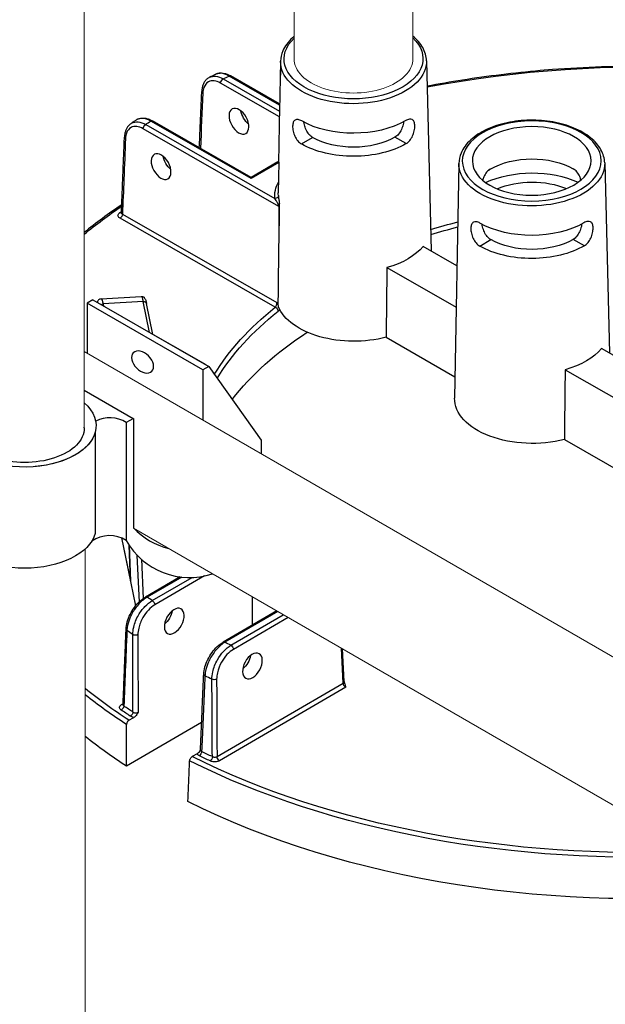
# Model space of a CAD drawing. Units: millimetres. Extents: x 906 to 1352, y 0 to 557.
# Drawn here: x 1033 to 1042, y 123 to 139 of the extents above; entities that cross this region are included whole.
import ezdxf

# ---------------------------------------------------------------- set-up
doc = ezdxf.new("R2010")
doc.units = ezdxf.units.MM
doc.layers.add('2', color=2, linetype='Continuous', lineweight=9)

msp = doc.modelspace()

# ---------------------------------------------------------------- linework, layer by layer
for p, q in [((1036.78954, 138.15742), (1036.77248, 137.35921)), ((1036.79036, 138.15684), (1036.78634, 137.93418)), ((1039.11872, 138.16458), (1039.19366, 135.13078)), ((1036.77058, 137.27057), (1035.83248, 137.80803)), ((1035.8717, 137.87529), (1036.77248, 137.35921)), ((1036.77462, 137.4592), (1035.96696, 137.92193)), ((1036.77501, 137.4778), (1035.99484, 137.92478)), ((1036.77402, 137.43147), (1036.75491, 136.53745)), ((1036.31967, 136.28423), (1034.71609, 137.20297)), ((1036.31961, 136.3031), (1034.74397, 137.20583)), ((1036.75965, 135.84122), (1034.59683, 137.08036)), ((1034.63604, 137.14762), (1036.69891, 135.96574)), ((1037.12312, 136.83725), (1037.30131, 136.94092)), ((1037.12312, 136.83725), (1037.30131, 136.94091)), ((1037.30131, 136.94091), (1037.30131, 136.94092)), ((1038.79473, 136.8428), (1038.61586, 136.94528)), ((1037.12312, 136.83725), (1037.12312, 136.83725)), ((1036.74567, 136.55098), (1036.31961, 136.3031)), ((1036.76119, 136.5411), (1036.31967, 136.28423)), ((1036.76134, 136.5494), (1036.7525, 136.06003)), ((1039.63615, 136.52641), (1039.56853, 132.78155)), ((1041.9645, 136.53414), (1042.03945, 133.50034)), ((1036.31961, 136.3031), (1036.31967, 136.28423)), ((1036.70522, 134.23126), (1034.22632, 135.6515)), ((1034.26553, 135.71876), (1036.73077, 134.30635)), ((1039.96891, 135.20681), (1040.1471, 135.31048)), ((1039.96891, 135.20681), (1040.1471, 135.31048)), ((1040.1471, 135.31048), (1040.1471, 135.31048)), ((1041.64052, 135.21236), (1041.46164, 135.31484)), ((1039.60668, 134.89415), (1039.06808, 135.20273)), ((1039.96891, 135.20681), (1039.96891, 135.20681)), ((1038.48759, 134.86501), (1039.5947, 134.23071)), ((1033.79377, 134.35046), (1035.64203, 133.28337)), ((1033.92308, 134.36483), (1034.56616, 134.4055)), ((1035.55109, 133.23087), (1033.70283, 134.29796)), ((1034.59462, 134.32459), (1033.9553, 134.28415)), ((1033.9553, 134.28415), (1033.96173, 134.25349)), ((1034.69867, 133.82802), (1034.59462, 134.32459)), ((1034.75283, 133.79675), (1034.64937, 134.29048)), ((1034.49525, 133.94625), (1035.59501, 133.31616)), ((1038.47492, 133.75253), (1039.57468, 133.12244)), ((1043.02162, 132.93763), (1041.91386, 133.57229)), ((1041.33338, 133.23457), (1043.00964, 132.27419)), ((1033.65425, 132.90792), (1034.43849, 132.45513)), ((1033.83053, 132.23569), (1033.83053, 130.62121)), ((1041.32071, 132.12209), (1042.98963, 131.16592)), ((1034.24827, 130.55039), (1034.47529, 129.46693)), ((1034.25005, 130.54966), (1034.39403, 129.86253)), ((1034.3936, 129.86458), (1034.37248, 130.4341)), ((1034.37285, 130.43353), (1034.39403, 129.86253)), ((1034.53515, 129.53222), (1034.50235, 130.27211)), ((1034.56684, 130.21009), (1034.59468, 129.58184)), ((1035.1852, 129.92803), (1034.63309, 129.60683)), ((1035.21223, 129.92486), (1034.661, 129.60416)), ((1034.74151, 129.54926), (1035.37765, 129.91936)), ((1035.57514, 129.94418), (1034.78117, 129.48226)), ((1036.34333, 129.16056), (1036.34184, 129.60942)), ((1036.72983, 129.38542), (1035.87366, 128.8873)), ((1036.74614, 129.376), (1035.90156, 128.88463)), ((1035.99726, 128.83857), (1036.83391, 129.32532)), ((1036.91161, 129.28046), (1036.03692, 128.77157)), ((1037.78827, 128.23311), (1037.76116, 128.78998)), ((1037.80449, 128.25727), (1037.77906, 128.77964)), ((1035.77547, 127.06209), (1037.78827, 128.23311)), ((1037.82994, 128.16728), (1035.81513, 126.99509)), ((1034.25199, 127.89066), (1034.27567, 127.90444)), ((1035.5293, 127.60263), (1034.33142, 126.90572)), ((1034.36854, 127.63921), (1034.44791, 127.68539)), ((1035.45809, 127.10663), (1035.37871, 127.06045))]:
    msp.add_line(p, q)
for points in [[(1033.79377, 134.35046), (1033.70283, 134.29796)], [(1033.70283, 134.29796), (1033.70283, 133.49854)], [(1035.64203, 133.28337), (1035.55109, 133.23087)], [(1035.64203, 133.28337), (1036.47821, 132.11097)], [(1035.55109, 133.23087), (1035.55109, 132.43144)], [(1034.43933, 132.45562), (1034.32617, 132.39028)], [(1034.32617, 132.39028), (1034.32617, 130.51014)], [(1034.43933, 132.45562), (1034.43933, 130.7088)], [(1036.47821, 132.11097), (1036.48106, 131.89453)]]:
    msp.add_lwpolyline(points)
for centre, radius, start, end in [((1034.06359, 131.98247), 0.48503, 57.224019, 117.675096), ((1034.05955, 130.08962), 0.49792, 57.624135, 124.937782), ((1035.29718, 131.53793), 1.19305, 224.024336, 255.829293), ((1035.33315, 131.07128), 1.15278, 209.128482, 288.645302)]:
    msp.add_arc(centre, radius, start, end)
at = {"extrusion": (0, 0, -1)}
for centre, major_axis, ratio, start_param, end_param in [((1037.95442, 138.19717), (-1.10848, -0.00368), 0.57735027, 2.59925125, 6.82954424), ((1042.52027, 131.79855), (-10.85819, -0.03607), 0.57735027, 1.25508149, 2.08296794), ((1037.95457, 138.15241), (1.16427, 0.00387), 0.57735027, 6.2708424, 9.43712087), ((1035.87185, 137.82974), (-0.02773, -0.04841), 0.57735027, 0.8115781, 2.35619449), ((1042.51494, 133.40198), (-10.22538, -0.03397), 0.57735027, 0.86555026, 0.87774161), ((1035.96711, 137.87638), (0.02773, 0.04841), 0.57735027, 5.49778714, 6.28318531), ((1035.58787, 137.6744), (-0.05574, 0.00245), 0.57812052, 5.47090284, 6.28318531), ((1036.31114, 137.30857), (-0.11648, 0.19039), 0.56204401, 4.1664226, 5.33555964), ((1042.51494, 133.40198), (-10.22538, -0.03397), 0.57735027, 0.69305472, 0.70524607), ((1034.71624, 137.15742), (0.02773, 0.04841), 0.57735027, 5.49778714, 6.28318531), ((1037.95611, 137.68699), (-1.17422, -0.0039), 0.57735027, 3.92699082, 5.49687271), ((1034.6362, 137.10207), (-0.02773, -0.04841), 0.57735027, 0.8115781, 2.35619449), ((1034.35311, 136.94621), (-0.05575, 0.00223), 0.5756869, 5.47311854, 6.28318531), ((1037.95732, 137.32257), (-0.92952, -0.00309), 0.57735027, 3.92699082, 5.49778714), ((1037.95732, 137.32257), (1.18201, 0.00393), 0.57735027, 0.78539816, 2.35619449), ((1035.06788, 136.58526), (-0.11648, 0.19039), 0.56204401, 4.1664226, 5.33555964), ((1040.8019, 136.05655), (-0.93731, -0.00311), 0.57735027, 0.78539816, 2.35504894), ((1040.80035, 136.52198), (1.16427, 0.00387), 0.57735027, 6.2708424, 9.43712087), ((1040.80311, 135.69214), (-1.18201, -0.00393), 0.57735027, 0.89444518, 2.24714748), ((1040.80311, 135.69214), (0.92952, 0.00309), 0.57735027, 4.07287219, 5.35190578), ((1037.96168, 136.01068), (-1.26488, -0.0042), 0.57735027, 6.22736891, 6.59102894), ((1036.69876, 136.01129), (0.05551, 0.00556), 0.81522503, 0.09618553, 1.64952857), ((1037.96153, 136.05543), (-1.20909, -0.00402), 0.57735027, 6.22736891, 6.29552822), ((1042.52027, 131.79855), (-10.85819, -0.03607), 0.57735027, 6.90053237, 6.99048608), ((1042.52027, 131.79855), (10.76594, 0.03576), 0.57735027, 3.83379729, 3.83827693), ((1034.21888, 135.78367), (0.03203, -0.04568), 0.62857239, 0.09838113, 0.83654555), ((1034.22617, 135.69705), (0.02773, 0.04841), 0.57735027, 0.8115781, 2.35619449), ((1037.46448, 146.44048), (0.58612, 31.0033), 0.01689192, 4.30862484, 4.35249979), ((1042.52027, 131.79855), (7.19424, 0.0239), 0.57735027, 4.23228933, 4.29925833), ((1042.52041, 131.75419), (-7.13847, -0.02371), 0.57735027, 1.08689531, 1.1539764), ((1040.8019, 136.05655), (-1.17422, -0.0039), 0.57735027, 3.92699082, 5.49687271), ((1040.80311, 135.69214), (-0.92952, -0.00309), 0.57735027, 3.92699082, 5.49778714), ((1037.96338, 135.5005), (-1.22096, -0.00406), 0.57735027, 3.58344332, 4.27053831), ((1040.80311, 135.69214), (1.18201, 0.00393), 0.57735027, 0.78539816, 2.35619449), ((1037.23682, 112.44187), (1.0177, 53.83208), 0.01689192, 1.14084239, 1.16345881), ((1033.94634, 133.91909), (0.0232, -0.44574), 0.10816603, 3.14038652, 3.75839283), ((1034.606, 133.96081), (-0.03992, 0.44468), 0.08166262, 0.00215396, 0.62016027), ((1033.89097, 133.9163), (-0.01968, 0.39006), 0.11157666, 6.26213434, 6.44828538), ((1033.95545, 134.2386), (-0.0546, -0.01144), 0.8107783, 1.1598577, 1.73634689), ((1034.59477, 134.27903), (0.0546, 0.01144), 0.8107783, 4.87793954, 6.28318531), ((1042.52027, 131.79855), (-7.19424, -0.0239), 0.57735027, 0.33920956, 0.63147044), ((1036.70537, 134.18571), (-0.03471, 0.04367), 0.65904365, 0.87516015, 2.41977654), ((1037.96701, 134.40725), (-1.24433, -0.00413), 0.57735027, 4.29384429, 6.05130271), ((1042.52041, 131.75419), (-7.13847, -0.02371), 0.57735027, 0.33655564, 0.63147044), ((1042.52257, 131.10616), (-7.11768, -0.02364), 0.57735027, 0.41950185, 0.73128422), ((1040.80916, 133.87006), (-1.22096, -0.00406), 0.57735027, 3.58344332, 4.27053831), ((1040.08261, 110.81143), (1.0177, 53.83208), 0.01689192, 1.14084239, 1.16345881), ((1040.81279, 132.77681), (-1.24433, -0.00413), 0.57735027, 4.29384429, 6.29552822), ((1032.7043, 132.34049), (1.14077, 0), 0.57735027, 5.6975005, 6.4429812), ((1032.7043, 132.34049), (1.14077, 0), 0.57735027, 5.6975005, 6.4429812), ((1032.7043, 132.34049), (1.14077, 0), 0.57735027, 0.15979589, 3.12853752), ((1032.70414, 132.30395), (0.95063, -0.00416), 0.57735027, 6.2708424, 9.43712087), ((1032.7043, 132.34049), (1.14077, 0), 0.57735027, 0.15979589, 1.42319966), ((1032.7043, 130.72601), (1.14077, 0), 0.57735027, 0.15979589, 2.98390743), ((1034.66115, 129.5586), (-0.02806, 0.04822), 0.57735027, 0, 0.78539816), ((1042.51494, 133.40198), (10.22538, 0.03397), 0.57735027, 2.43634659, 2.44855423), ((1034.74166, 129.50371), (0.02806, -0.04822), 0.57735027, 3.92699082, 5.47160721), ((1034.90571, 129.32876), (-0.11521, -0.19116), 0.56204401, 4.09017162, 5.25740207), ((1034.3791, 129.09154), (-0.05574, 0.00224), 0.57828798, 5.56290189, 6.28318531), ((1042.51612, 133.0471), (-10.67155, -0.03545), 0.57735027, 5.57404482, 5.58768308), ((1034.47284, 129.02804), (0.05579, 0.00009), 0.54550941, 0.78478445, 2.43109888), ((1035.90171, 128.83908), (-0.02806, 0.04822), 0.57735027, 0, 0.78539816), ((1042.51494, 133.40198), (10.22538, 0.03397), 0.57735027, 2.26383475, 2.27604239), ((1035.99741, 128.79302), (0.02806, -0.04822), 0.57735027, 3.92699082, 5.47160721), ((1036.15386, 128.61365), (-0.11521, -0.19116), 0.56204401, 4.09017162, 5.25740207), ((1035.61877, 128.3715), (-0.05574, 0.00244), 0.57572389, 5.39475803, 6.28318531), ((1042.51612, 133.0471), (-10.67155, -0.03545), 0.57735027, 5.40789121, 5.42152947), ((1035.72947, 128.31787), (0.05579, 0.00029), 0.54807009, 0.7867833, 2.26705743), ((1037.74876, 128.25456), (0.05572, 0.00271), 0.57695479, 0, 0.81121756), ((1037.82772, 128.21164), (-0.03013, 0.047), 0.54640079, 3.95055297, 5.49516936), ((1042.52027, 131.79855), (-10.85819, -0.03607), 0.57735027, 5.56349333, 5.6667852), ((1042.52041, 131.75419), (-10.91396, -0.03625), 0.57735027, 5.56302646, 5.65966144), ((1034.24513, 127.84955), (0.03173, 0.04589), 0.62858054, 0.76042133, 2.30503772), ((1042.52027, 131.79855), (-10.76594, -0.03576), 0.57735027, 5.5701331, 5.59099631), ((1034.25184, 127.93621), (0.02806, -0.04822), 0.57735027, 0.18015413, 0.78539816), ((1042.52012, 131.84291), (10.71017, 0.03558), 0.57735027, 2.42854045, 2.44940366), ((1034.3906, 127.75107), (-0.03082, -0.0465), 0.61757255, 3.914284, 5.45890039), ((1042.52257, 131.10616), (-10.93475, -0.03632), 0.57735027, 5.56099773, 5.65737366), ((1035.49324, 127.11934), (0.02476, 0.05), 0.53410749, 0.84522639, 2.38984277), ((1042.52012, 131.84291), (10.71017, 0.03558), 0.57735027, 2.26298532, 2.28384853), ((1042.52041, 131.75419), (-10.91396, -0.03625), 0.57735027, 4.62499895, 5.43254783), ((1042.52027, 131.79855), (10.85819, 0.03607), 0.57735027, 1.49421561, 2.29048831), ((1042.52027, 131.79855), (-10.76594, -0.03576), 0.57735027, 5.40457798, 5.42544118), ((1035.66493, 127.03611), (-0.02392, -0.0504), 0.52110764, 3.99562716, 5.54024355), ((1035.81498, 127.04065), (-0.02806, 0.04822), 0.57735027, 3.92699082, 5.47160721), ((1042.52257, 131.10616), (-10.93475, -0.03632), 0.57735027, 4.53275019, 5.43457656)]:
    msp.add_ellipse(centre, major_axis=major_axis, ratio=ratio, start_param=start_param, end_param=end_param, dxfattribs=at)
for centre, major_axis, ratio in [((1036.12533, 137.20047), (0.10772, -0.19549), 0.59226017), ((1040.8002, 136.56674), (-1.10848, -0.00368), 0.57735027), ((1040.8002, 136.56674), (-0.94822, -0.00315), 0.57735027), ((1034.88207, 136.47716), (0.10772, -0.19549), 0.59226017), ((1034.58603, 133.35816), (0.14778, -0.14788), 0.6500915), ((1035.09235, 129.22183), (0.10642, 0.1962), 0.59226017), ((1036.3405, 128.50672), (0.10642, 0.1962), 0.59226017)]:
    msp.add_ellipse(centre, major_axis=major_axis, ratio=ratio, dxfattribs=at)
for points, knots in [([(1037.0062, 138.55569), (1036.99704, 138.548), (1036.98814, 138.54019), (1036.91052, 138.46903), (1036.85791, 138.39793), (1036.80354, 138.26852), (1036.79137, 138.21277), (1036.79036, 138.15684)], [4.892096534, 4.892096534, 4.892096534, 4.892096534, 4.932831469, 4.932831469, 5.257659381, 5.257659381, 5.485444236, 5.485444236, 5.485444236, 5.485444236]), ([(1039.11872, 138.16458), (1039.11694, 138.23644), (1039.09666, 138.30778), (1039.02307, 138.44163), (1038.96952, 138.50415), (1038.90275, 138.55989)], [2.368537398, 2.368537398, 2.368537398, 2.368537398, 2.66125929, 2.66125929, 2.95816953, 2.95816953, 2.95816953, 2.95816953]), ([(1035.75691, 137.9511), (1035.77118, 137.95803), (1035.78637, 137.96306), (1035.81761, 137.96928), (1035.83365, 137.97049), (1035.86596, 137.96949), (1035.88224, 137.96729), (1035.91471, 137.95989), (1035.93091, 137.9547), (1035.96309, 137.94167), (1035.97907, 137.93382), (1035.99484, 137.92478)], [0.889739771, 0.889739771, 0.889739771, 0.889739771, 1.055586895, 1.055586895, 1.221434019, 1.221434019, 1.387281143, 1.387281143, 1.553128267, 1.553128267, 1.718975391, 1.718975391, 1.718975391, 1.718975391]), ([(1035.96696, 137.92193), (1035.94478, 137.93493), (1035.92266, 137.94522), (1035.85814, 137.96719), (1035.81742, 137.96998), (1035.77359, 137.95823), (1035.76504, 137.95504), (1035.75692, 137.95108)], [-1.718975391, -1.718975391, -1.718975391, -1.718975391, -1.482187691, -1.482187691, -1.010487602, -1.010487602, -0.889739771, -0.889739771, -0.889739771, -0.889739771]), ([(1047.8379, 137.28922), (1047.5845, 137.37049), (1047.32547, 137.44589), (1046.11083, 137.76487), (1045.09732, 137.93471), (1043.02742, 138.10107), (1041.97125, 138.09756), (1040.51817, 137.97105), (1040.10303, 137.92048), (1039.69426, 137.85618), (1039.50439, 137.82631), (1039.3159, 137.79347), (1039.12877, 137.75769)], [3.415103048, 3.415103048, 3.415103048, 3.415103048, 3.495015251, 3.495015251, 3.782998962, 3.782998962, 4.070982672, 4.070982672, 4.18755689, 4.18755689, 4.18755689, 4.241702939, 4.241702939, 4.241702939, 4.241702939]), ([(1035.65612, 137.90154), (1035.64067, 137.89385), (1035.62627, 137.88407), (1035.60042, 137.86105), (1035.58896, 137.84783), (1035.56929, 137.81884), (1035.56105, 137.80308), (1035.5477, 137.76969), (1035.54257, 137.75206), (1035.53522, 137.71541), (1035.53299, 137.69638), (1035.53214, 137.67684)], [0.835474151, 0.835474151, 0.835474151, 0.835474151, 1.012482433, 1.012482433, 1.189490714, 1.189490714, 1.366498996, 1.366498996, 1.543507277, 1.543507277, 1.720515559, 1.720515559, 1.720515559, 1.720515559]), ([(1035.83248, 137.80803), (1035.79724, 137.82823), (1035.76186, 137.84051), (1035.69532, 137.84758), (1035.66426, 137.8421), (1035.60537, 137.81052), (1035.5801, 137.77978), (1035.55546, 137.7137), (1035.5499, 137.68446), (1035.54851, 137.65269)], [0, 0, 0, 0, 0.42466287, 0.42466287, 0.85554645, 0.85554645, 1.38783513, 1.38783513, 1.72051556, 1.72051556, 1.72051556, 1.72051556]), ([(1035.75691, 137.9511), (1035.75016, 137.94782), (1035.74341, 137.94454), (1035.72993, 137.93796), (1035.7232, 137.93467), (1035.70975, 137.92807), (1035.70303, 137.92476), (1035.68961, 137.91815), (1035.6829, 137.91483), (1035.6695, 137.90819), (1035.66281, 137.90487), (1035.65612, 137.90154)], [4.622121811, 4.622121811, 4.622121811, 4.622121811, 4.6246045208, 4.6246045208, 4.6270872306, 4.6270872306, 4.6295699404, 4.6295699404, 4.6320526502, 4.6320526502, 4.63453536, 4.63453536, 4.63453536, 4.63453536]), ([(1035.65612, 137.90154), (1035.68492, 137.91587), (1035.71848, 137.92117), (1035.79186, 137.91285), (1035.83185, 137.89858), (1035.8717, 137.87529)], [-0.835474151, -0.835474151, -0.835474151, -0.835474151, -0.424662867, -0.424662867, 0, 0, 0, 0]), ([(1035.49268, 136.77687), (1035.49527, 136.83601), (1035.49786, 136.89514), (1035.50397, 137.03457), (1035.50749, 137.11485), (1035.51453, 137.27542), (1035.51805, 137.35571), (1035.52509, 137.51628), (1035.52861, 137.59656), (1035.53214, 137.67684)], [3.78667163, 3.78667163, 3.78667163, 3.78667163, 4.40592541, 4.40592541, 5.24665482, 5.24665482, 6.08738422, 6.08738422, 6.92811362, 6.92811362, 6.92811362, 6.92811362]), ([(1034.48306, 137.21903), (1034.47726, 137.21509), (1034.47146, 137.21114), (1034.45989, 137.20323), (1034.4541, 137.19927), (1034.44256, 137.19135), (1034.43679, 137.18738), (1034.42528, 137.17943), (1034.41953, 137.17546), (1034.40805, 137.16749), (1034.40232, 137.16351), (1034.39659, 137.15952)], [4.7900294212, 4.7900294212, 4.7900294212, 4.7900294212, 4.79252446, 4.79252446, 4.7950194988, 4.7950194988, 4.7975145377, 4.7975145377, 4.8000095765, 4.8000095765, 4.8025046153, 4.8025046153, 4.8025046153, 4.8025046153]), ([(1034.3966, 137.15951), (1034.4015, 137.16293), (1034.40658, 137.16607), (1034.44193, 137.18521), (1034.47748, 137.19171), (1034.5541, 137.18433), (1034.59514, 137.17052), (1034.63604, 137.14762)], [-0.929953649, -0.929953649, -0.929953649, -0.929953649, -0.85527214, -0.85527214, -0.426807237, -0.426807237, 0, 0, 0, 0]), ([(1034.48306, 137.21903), (1034.49763, 137.22893), (1034.51366, 137.23665), (1034.5473, 137.24729), (1034.56489, 137.25023), (1034.60054, 137.25169), (1034.61861, 137.25024), (1034.65473, 137.24353), (1034.67278, 137.23828), (1034.70863, 137.22446), (1034.72642, 137.21589), (1034.74397, 137.20583)], [0.798169368, 0.798169368, 0.798169368, 0.798169368, 0.982638606, 0.982638606, 1.167107844, 1.167107844, 1.351577082, 1.351577082, 1.536046321, 1.536046321, 1.720515559, 1.720515559, 1.720515559, 1.720515559]), ([(1034.71609, 137.20297), (1034.69341, 137.21571), (1034.67079, 137.22573), (1034.60447, 137.247), (1034.56256, 137.24919), (1034.5109, 137.23476), (1034.49628, 137.22798), (1034.48308, 137.21901)], [-1.720515559, -1.720515559, -1.720515559, -1.720515559, -1.483541708, -1.483541708, -1.007651184, -1.007651184, -0.798169368, -0.798169368, -0.798169368, -0.798169368]), ([(1037.12817, 137.20442), (1037.12792, 137.20457), (1037.12766, 137.20472), (1037.10755, 137.21624), (1037.08713, 137.2242), (1037.05084, 137.22941), (1037.03495, 137.22664), (1037.01033, 137.21241), (1036.99994, 137.19999), (1036.98608, 137.16581), (1036.98256, 137.14402), (1036.98223, 137.121), (1036.9819, 137.09783), (1036.98475, 137.0704), (1036.99745, 137.01412), (1037.00734, 136.98529), (1037.03121, 136.93435), (1037.0468, 136.90882), (1037.08275, 136.86597), (1037.10316, 136.84868), (1037.12312, 136.83725)], [2.8777976, 2.8777976, 2.8777976, 2.8777976, 2.88085041, 2.88085041, 3.12010553, 3.12010553, 3.35936064, 3.35936064, 3.59838863, 3.59838863, 3.83741662, 3.83741662, 3.83741662, 4.07800349, 4.07800349, 4.31859036, 4.31859036, 4.55907454, 4.55907454, 4.79955872, 4.79955872, 4.79955872, 4.79955872]), ([(1037.30131, 136.94092), (1037.28144, 136.9523), (1037.26118, 136.96954), (1037.22554, 137.01226), (1037.21011, 137.03771), (1037.18632, 137.08836), (1037.17635, 137.11698), (1037.16628, 137.15886), (1037.16372, 137.17268), (1037.16195, 137.18585)], [0.957355057, 0.957355057, 0.957355057, 0.957355057, 1.196835587, 1.196835587, 1.436316117, 1.436316117, 1.675513115, 1.675513115, 1.795971775, 1.795971775, 1.795971775, 1.795971775]), ([(1038.75359, 137.19114), (1038.75191, 137.17796), (1038.74944, 137.16412), (1038.73965, 137.12218), (1038.72986, 137.09349), (1038.70642, 137.04268), (1038.69115, 137.01712), (1038.6558, 136.97417), (1038.63566, 136.9568), (1038.61586, 136.94528)], [3.962241544, 3.962241544, 3.962241544, 3.962241544, 4.082706992, 4.082706992, 4.321903991, 4.321903991, 4.561384521, 4.561384521, 4.800865051, 4.800865051, 4.800865051, 4.800865051]), ([(1038.79473, 136.8428), (1038.81461, 136.85436), (1038.83491, 136.87179), (1038.87058, 136.91488), (1038.886, 136.94051), (1038.90953, 136.99161), (1038.91922, 137.0205), (1038.93155, 137.07686), (1038.93422, 137.10431), (1038.93326, 137.15049), (1038.92959, 137.17226), (1038.9155, 137.20635), (1038.90503, 137.2187), (1038.88032, 137.23277), (1038.8644, 137.23543), (1038.82816, 137.22998), (1038.80778, 137.22188), (1038.788, 137.21038)], [0.9621421, 0.9621421, 0.9621421, 0.9621421, 1.20262628, 1.20262628, 1.44311046, 1.44311046, 1.68369733, 1.68369733, 1.9242842, 1.9242842, 2.16331219, 2.16331219, 2.40234018, 2.40234018, 2.6415953, 2.6415953, 2.88085041, 2.88085041, 2.88085041, 2.88085041]), ([(1041.9645, 136.53414), (1041.96273, 136.606), (1041.94244, 136.67734), (1041.86725, 136.81411), (1041.81065, 136.87911), (1041.6652, 136.99723), (1041.57474, 137.04963), (1041.3707, 137.13469), (1041.25701, 137.16721), (1041.01857, 137.20925), (1040.89392, 137.21885), (1040.64581, 137.21447), (1040.52239, 137.20054), (1040.28856, 137.1503), (1040.1782, 137.11398), (1039.98135, 137.02171), (1039.89494, 136.9657), (1039.75631, 136.83859), (1039.7037, 136.76749), (1039.64932, 136.63808), (1039.63716, 136.58233), (1039.63615, 136.52641)], [2.3685374, 2.3685374, 2.3685374, 2.3685374, 2.66125929, 2.66125929, 2.9710076, 2.9710076, 3.29716715, 3.29716715, 3.62514968, 3.62514968, 3.95178812, 3.95178812, 4.2779013, 4.2779013, 4.60471714, 4.60471714, 4.93283147, 4.93283147, 5.25765938, 5.25765938, 5.48544424, 5.48544424, 5.48544424, 5.48544424]), ([(1034.39659, 137.15952), (1034.38394, 137.1507), (1034.37233, 137.14035), (1034.35164, 137.11723), (1034.34255, 137.10446), (1034.32694, 137.07709), (1034.32041, 137.0625), (1034.3098, 137.03194), (1034.30572, 137.01596), (1034.29985, 136.98294), (1034.29807, 136.96589), (1034.29737, 136.94844)], [0.929953649, 0.929953649, 0.929953649, 0.929953649, 1.087757997, 1.087757997, 1.245562346, 1.245562346, 1.403366694, 1.403366694, 1.561171043, 1.561171043, 1.718975391, 1.718975391, 1.718975391, 1.718975391]), ([(1034.59683, 137.08036), (1034.56141, 137.10066), (1034.52584, 137.11298), (1034.45938, 137.11985), (1034.42853, 137.11433), (1034.36992, 137.08267), (1034.3448, 137.05183), (1034.32046, 136.98559), (1034.31502, 136.9563), (1034.31375, 136.92451)], [0, 0, 0, 0, 0.42680724, 0.42680724, 0.85527214, 0.85527214, 1.38678183, 1.38678183, 1.71897539, 1.71897539, 1.71897539, 1.71897539]), ([(1034.24911, 135.74186), (1034.25233, 135.8223), (1034.25554, 135.90274), (1034.26197, 136.06362), (1034.26519, 136.14406), (1034.27162, 136.30494), (1034.27484, 136.38538), (1034.28127, 136.54626), (1034.28449, 136.62669), (1034.29093, 136.78757), (1034.29415, 136.86801), (1034.29737, 136.94844)], [0.31069008, 0.31069008, 0.31069008, 0.31069008, 1.1511275, 1.1511275, 1.99156493, 1.99156493, 2.83200236, 2.83200236, 3.67243978, 3.67243978, 4.51287721, 4.51287721, 4.51287721, 4.51287721]), ([(1034.31375, 136.92451), (1034.3051, 136.70855), (1034.29646, 136.49258), (1034.28039, 136.09067), (1034.27296, 135.90471), (1034.26553, 135.71876)], [-4.51287721, -4.51287721, -4.51287721, -4.51287721, -2.2564386, -2.2564386, -0.31359108, -0.31359108, -0.31359108, -0.31359108]), ([(1040.13785, 136.43701), (1040.11792, 136.42542), (1040.09781, 136.40784), (1040.06288, 136.36428), (1040.04801, 136.33834), (1040.0291, 136.29491), (1040.02242, 136.27574), (1040.01711, 136.25631)], [0.96439994, 0.96439994, 0.96439994, 0.96439994, 1.205430169, 1.205430169, 1.446460398, 1.446460398, 1.610873011, 1.610873011, 1.610873011, 1.610873011]), ([(1041.58534, 136.26152), (1041.57991, 136.28091), (1041.57309, 136.30004), (1041.5539, 136.34334), (1041.53886, 136.36919), (1041.50364, 136.41251), (1041.48341, 136.42995), (1041.46316, 136.44156), (1041.4629, 136.4417), (1041.46265, 136.44185)], [4.161432056, 4.161432056, 4.161432056, 4.161432056, 4.325849474, 4.325849474, 4.566879703, 4.566879703, 4.807909932, 4.807909932, 4.810962839, 4.810962839, 4.810962839, 4.810962839]), ([(1036.75965, 135.84122), (1036.75966, 135.84323), (1036.75944, 135.84549), (1036.75763, 135.85603), (1036.75405, 135.86589), (1036.74682, 135.88249), (1036.74345, 135.88941), (1036.73304, 135.90967), (1036.72567, 135.9226), (1036.71175, 135.9459), (1036.70515, 135.95639), (1036.69891, 135.96574)], [-3.187423092, -3.187423092, -3.187423092, -3.187423092, -3.146232376, -3.146232376, -3.009689409, -3.009689409, -2.912508113, -2.912508113, -2.719018243, -2.719018243, -2.537348765, -2.537348765, -2.537348765, -2.537348765]), ([(1036.75445, 136.01248), (1036.75562, 136.00076), (1036.75728, 135.98688), (1036.76151, 135.95479), (1036.76415, 135.93632), (1036.76795, 135.90821), (1036.76903, 135.90002), (1036.77006, 135.89161)], [2.537348765, 2.537348765, 2.537348765, 2.537348765, 2.719018243, 2.719018243, 2.912508113, 2.912508113, 2.988450457, 2.988450457, 2.988450457, 2.988450457]), ([(1036.76581, 135.84712), (1036.76404, 135.84455), (1036.762, 135.84265), (1036.75972, 135.84126), (1036.75968, 135.84124), (1036.75965, 135.84122)], [0.1032502254, 0.1032502254, 0.1032502254, 0.1032502254, 0.1479032932, 0.1479032932, 0.1486160134, 0.1486160134, 0.1486160134, 0.1486160134]), ([(1036.77006, 135.89161), (1036.77004, 135.88881), (1036.7699, 135.88592), (1036.76888, 135.87211), (1036.76699, 135.8605), (1036.76596, 135.84896), (1036.76588, 135.84804), (1036.76581, 135.84712)], [0, 0, 0, 0, 0.028177555, 0.028177555, 0.133317275, 0.133317275, 0.142551199, 0.142551199, 0.142551199, 0.142551199]), ([(1034.22632, 135.6515), (1034.21141, 135.66004), (1034.20084, 135.67107), (1034.1929, 135.69139), (1034.19262, 135.70027), (1034.19749, 135.71541), (1034.2014, 135.7218), (1034.21035, 135.73139), (1034.21442, 135.73488), (1034.21903, 135.73811)], [-0.468969958, -0.468969958, -0.468969958, -0.468969958, -0.289360151, -0.289360151, -0.160755639, -0.160755639, -0.061829092, -0.061829092, 0, 0, 0, 0]), ([(1034.24718, 135.73477), (1034.24718, 135.73477), (1034.24734, 135.73498), (1034.24784, 135.73596), (1034.24821, 135.73682), (1034.24883, 135.73906), (1034.24906, 135.74043), (1034.24911, 135.74186)], [0.09115665, 0.09115665, 0.09115665, 0.09115665, 0.127062255, 0.127062255, 0.16941634, 0.16941634, 0.211770425, 0.211770425, 0.211770425, 0.211770425]), ([(1034.24912, 135.74186), (1034.24901, 135.73923), (1034.24946, 135.7366), (1034.25278, 135.7282), (1034.25807, 135.72282), (1034.26553, 135.71876)], [0.211770425, 0.211770425, 0.211770425, 0.211770425, 0.289360151, 0.289360151, 0.468969958, 0.468969958, 0.468969958, 0.468969958]), ([(1039.97396, 135.57399), (1039.9737, 135.57414), (1039.97345, 135.57428), (1039.95334, 135.5858), (1039.93291, 135.59376), (1039.89663, 135.59897), (1039.88073, 135.59621), (1039.85612, 135.58197), (1039.84573, 135.56955), (1039.83186, 135.53537), (1039.82834, 135.51358), (1039.82801, 135.49056), (1039.82768, 135.4674), (1039.83054, 135.43996), (1039.84324, 135.38368), (1039.85312, 135.35486), (1039.87699, 135.30392), (1039.89258, 135.27838), (1039.92854, 135.23554), (1039.94895, 135.21825), (1039.96891, 135.20681)], [2.8777976, 2.8777976, 2.8777976, 2.8777976, 2.88085041, 2.88085041, 3.12010553, 3.12010553, 3.35936064, 3.35936064, 3.59838863, 3.59838863, 3.83741662, 3.83741662, 3.83741662, 4.07800349, 4.07800349, 4.31859036, 4.31859036, 4.55907454, 4.55907454, 4.79955872, 4.79955872, 4.79955872, 4.79955872]), ([(1040.1471, 135.31048), (1040.12722, 135.32187), (1040.10697, 135.33911), (1040.07133, 135.38182), (1040.05589, 135.40727), (1040.03211, 135.45793), (1040.02214, 135.48655), (1040.01206, 135.52843), (1040.0095, 135.54225), (1040.00773, 135.55542)], [0.957355057, 0.957355057, 0.957355057, 0.957355057, 1.196835587, 1.196835587, 1.436316117, 1.436316117, 1.675513115, 1.675513115, 1.795971775, 1.795971775, 1.795971775, 1.795971775]), ([(1041.59938, 135.5607), (1041.59769, 135.54752), (1041.59523, 135.53368), (1041.58543, 135.49174), (1041.57565, 135.46305), (1041.5522, 135.41224), (1041.53694, 135.38669), (1041.50158, 135.34374), (1041.48144, 135.32636), (1041.46164, 135.31484)], [3.962241544, 3.962241544, 3.962241544, 3.962241544, 4.082706992, 4.082706992, 4.321903991, 4.321903991, 4.561384521, 4.561384521, 4.800865051, 4.800865051, 4.800865051, 4.800865051]), ([(1041.64052, 135.21236), (1041.6604, 135.22393), (1041.68069, 135.24135), (1041.71637, 135.28444), (1041.73179, 135.31008), (1041.75531, 135.36117), (1041.76501, 135.39006), (1041.77733, 135.44643), (1041.78001, 135.47388), (1041.77904, 135.52006), (1041.77538, 135.54183), (1041.76129, 135.57591), (1041.75081, 135.58826), (1041.7261, 135.60233), (1041.71019, 135.605), (1041.67394, 135.59954), (1041.65357, 135.59145), (1041.63379, 135.57994)], [0.9621421, 0.9621421, 0.9621421, 0.9621421, 1.20262628, 1.20262628, 1.44311046, 1.44311046, 1.68369733, 1.68369733, 1.9242842, 1.9242842, 2.16331219, 2.16331219, 2.40234018, 2.40234018, 2.6415953, 2.6415953, 2.88085041, 2.88085041, 2.88085041, 2.88085041]), ([(1033.92308, 134.36483), (1033.91515, 134.36433), (1033.90746, 134.36217), (1033.89404, 134.35591), (1033.88861, 134.35179), (1033.87874, 134.34251), (1033.87518, 134.33748), (1033.86876, 134.32703), (1033.86644, 134.32177), (1033.86373, 134.31468), (1033.86305, 134.31276), (1033.86241, 134.31083)], [1.138859095, 1.138859095, 1.138859095, 1.138859095, 1.182740312, 1.182740312, 1.231947428, 1.231947428, 1.298799285, 1.298799285, 1.385186731, 1.385186731, 1.417794607, 1.417794607, 1.417794607, 1.417794607]), ([(1034.56616, 134.4055), (1034.57323, 134.40595), (1034.58023, 134.40502), (1034.59284, 134.40136), (1034.59821, 134.39856), (1034.60779, 134.39225), (1034.61144, 134.38874), (1034.61867, 134.38085), (1034.6213, 134.37683), (1034.62773, 134.36598), (1034.63021, 134.35992), (1034.63502, 134.34697), (1034.63715, 134.3402), (1034.64134, 134.32531), (1034.64339, 134.31722), (1034.64675, 134.30272), (1034.64806, 134.29675), (1034.64937, 134.29048)], [-0.097153525, -0.097153525, -0.097153525, -0.097153525, -0.067547081, -0.067547081, -0.034504329, -0.034504329, 0.007259725, 0.007259725, 0.070557324, 0.070557324, 0.194158586, 0.194158586, 0.317759848, 0.317759848, 0.44136111, 0.44136111, 0.520852785, 0.520852785, 0.520852785, 0.520852785]), ([(1036.70522, 134.23126), (1036.70794, 134.23427), (1036.71065, 134.23797), (1036.71733, 134.24901), (1036.72108, 134.25719), (1036.72775, 134.27686), (1036.73013, 134.28863), (1036.73081, 134.3016), (1036.73084, 134.30403), (1036.73077, 134.30635)], [2.007180607, 2.007180607, 2.007180607, 2.007180607, 2.103962147, 2.103962147, 2.258812611, 2.258812611, 2.454374267, 2.454374267, 2.501005571, 2.501005571, 2.501005571, 2.501005571]), ([(1036.75261, 134.26893), (1036.74573, 134.28141), (1036.73819, 134.29368), (1036.73086, 134.30619), (1036.73081, 134.30627), (1036.73077, 134.30635)], [0.194969289, 0.194969289, 0.194969289, 0.194969289, 0.30480445, 0.30480445, 0.305510802, 0.305510802, 0.305510802, 0.305510802]), ([(1036.77627, 134.19603), (1036.77422, 134.19315), (1036.77211, 134.19037), (1036.76367, 134.17997), (1036.75707, 134.17331), (1036.75044, 134.16805)], [-2.136932326, -2.136932326, -2.136932326, -2.136932326, -2.103962147, -2.103962147, -2.007180607, -2.007180607, -2.007180607, -2.007180607]), ([(1036.75653, 134.23813), (1036.75526, 134.24709), (1036.75402, 134.2561), (1036.75289, 134.26631), (1036.75275, 134.26762), (1036.75261, 134.26893)], [0.242283579, 0.242283579, 0.242283579, 0.242283579, 0.357772721, 0.357772721, 0.37481342, 0.37481342, 0.37481342, 0.37481342]), ([(1034.32335, 129.09378), (1034.32487, 129.13148), (1034.33139, 129.17085), (1034.35326, 129.25026), (1034.36862, 129.29029), (1034.40673, 129.36794), (1034.42947, 129.40555), (1034.48049, 129.47534), (1034.50875, 129.50751), (1034.56877, 129.56377), (1034.60051, 129.58787), (1034.63309, 129.60683)], [0, 0, 0, 0, 0.34379529, 0.34379529, 0.68759058, 0.68759058, 1.03138586, 1.03138586, 1.37518115, 1.37518115, 1.71897644, 1.71897644, 1.71897644, 1.71897644]), ([(1034.661, 129.60416), (1034.63839, 129.5913), (1034.61574, 129.57573), (1034.54933, 129.52204), (1034.50699, 129.47679), (1034.43522, 129.37752), (1034.4053, 129.32408), (1034.36562, 129.2282), (1034.35279, 129.18609), (1034.34014, 129.12025), (1034.33724, 129.09556), (1034.33635, 129.07196)], [-1.71897644, -1.71897644, -1.71897644, -1.71897644, -1.48218557, -1.48218557, -1.01048614, -1.01048614, -0.56138119, -0.56138119, -0.21591584, -0.21591584, 0, 0, 0, 0]), ([(1034.43058, 129.00813), (1034.43062, 129.04539), (1034.43545, 129.08523), (1034.45989, 129.19089), (1034.48674, 129.25792), (1034.55125, 129.36945), (1034.58581, 129.41579), (1034.66075, 129.49406), (1034.70102, 129.52617), (1034.74151, 129.54926)], [-1.72051556, -1.72051556, -1.72051556, -1.72051556, -1.38783513, -1.38783513, -0.85554645, -0.85554645, -0.42466284, -0.42466284, 0, 0, 0, 0]), ([(1034.78117, 129.48226), (1034.74606, 129.46184), (1034.71117, 129.43351), (1034.64626, 129.36458), (1034.61634, 129.32382), (1034.56057, 129.22579), (1034.53739, 129.16692), (1034.5164, 129.0742), (1034.51229, 129.03926), (1034.51234, 129.0066)], [0, 0, 0, 0, 0.42466284, 0.42466284, 0.85554645, 0.85554645, 1.38783513, 1.38783513, 1.72051556, 1.72051556, 1.72051556, 1.72051556]), ([(1034.27509, 127.88995), (1034.2783, 127.9702), (1034.28152, 128.05046), (1034.28795, 128.21097), (1034.29117, 128.29122), (1034.2976, 128.45173), (1034.30082, 128.53199), (1034.30726, 128.6925), (1034.31047, 128.77275), (1034.31691, 128.93326), (1034.32013, 129.01352), (1034.32335, 129.09378)], [0.310664, 0.310664, 0.310664, 0.310664, 1.15110663, 1.15110663, 1.99154927, 1.99154927, 2.8319919, 2.8319919, 3.67243453, 3.67243453, 4.51287717, 4.51287717, 4.51287717, 4.51287717]), ([(1034.33635, 129.07196), (1034.32768, 128.8565), (1034.31901, 128.64104), (1034.3029, 128.24007), (1034.29545, 128.05456), (1034.288, 127.86905)], [-4.51287717, -4.51287717, -4.51287717, -4.51287717, -2.25643858, -2.25643858, -0.31359108, -0.31359108, -0.31359108, -0.31359108]), ([(1034.43272, 127.77108), (1034.43259, 127.84332), (1034.43246, 127.91555), (1034.43174, 128.32789), (1034.43115, 128.66801), (1034.43058, 129.00813)], [2.72835605, 2.72835605, 2.72835605, 2.72835605, 3.46405681, 3.46405681, 6.92811362, 6.92811362, 6.92811362, 6.92811362]), ([(1034.51234, 129.0066), (1034.51288, 128.6665), (1034.51342, 128.32641), (1034.5141, 127.9141), (1034.51422, 127.84188), (1034.51434, 127.76965)], [-6.92811362, -6.92811362, -6.92811362, -6.92811362, -3.46405681, -3.46405681, -2.72835605, -2.72835605, -2.72835605, -2.72835605]), ([(1035.56304, 128.37394), (1035.56469, 128.41172), (1035.57135, 128.45114), (1035.59343, 128.53059), (1035.60888, 128.57062), (1035.6471, 128.64828), (1035.66988, 128.68588), (1035.72095, 128.75569), (1035.74922, 128.78788), (1035.80927, 128.84419), (1035.84104, 128.86833), (1035.87366, 128.8873)], [0, 0, 0, 0, 0.34410311, 0.34410311, 0.68820622, 0.68820622, 1.03230934, 1.03230934, 1.37641245, 1.37641245, 1.72051556, 1.72051556, 1.72051556, 1.72051556]), ([(1035.90156, 128.88463), (1035.87941, 128.87149), (1035.85722, 128.85562), (1035.7918, 128.80078), (1035.74998, 128.75454), (1035.67956, 128.654), (1035.65036, 128.60039), (1035.61154, 128.50435), (1035.59894, 128.46222), (1035.58641, 128.3964), (1035.58349, 128.37172), (1035.58253, 128.34814)], [-1.72051556, -1.72051556, -1.72051556, -1.72051556, -1.48354173, -1.48354173, -1.0076512, -1.0076512, -0.55980622, -0.55980622, -0.21531009, -0.21531009, 0, 0, 0, 0]), ([(1035.69381, 128.29422), (1035.69372, 128.33138), (1035.69831, 128.37118), (1035.72193, 128.47696), (1035.74807, 128.54425), (1035.81093, 128.65626), (1035.84455, 128.70279), (1035.91782, 128.78208), (1035.95744, 128.81487), (1035.99726, 128.83857)], [-1.71897644, -1.71897644, -1.71897644, -1.71897644, -1.38678336, -1.38678336, -0.85527443, -0.85527443, -0.42681032, -0.42681032, 0, 0, 0, 0]), ([(1036.03692, 128.77157), (1036.00163, 128.75104), (1035.96655, 128.72255), (1035.90173, 128.65351), (1035.87202, 128.61294), (1035.81652, 128.51517), (1035.79349, 128.45636), (1035.77279, 128.36382), (1035.76881, 128.32898), (1035.76898, 128.29643)], [0, 0, 0, 0, 0.42681032, 0.42681032, 0.85527443, 0.85527443, 1.38678336, 1.38678336, 1.71897644, 1.71897644, 1.71897644, 1.71897644]), ([(1035.51027, 127.16723), (1035.51378, 127.24767), (1035.5173, 127.32812), (1035.52433, 127.48901), (1035.52784, 127.56946), (1035.53488, 127.73035), (1035.5384, 127.8108), (1035.54543, 127.9717), (1035.54895, 128.05215), (1035.55599, 128.21304), (1035.55952, 128.29349), (1035.56304, 128.37394)], [2.72449054, 2.72449054, 2.72449054, 2.72449054, 3.56521516, 3.56521516, 4.40593977, 4.40593977, 5.24666439, 5.24666439, 6.087389, 6.087389, 6.92811362, 6.92811362, 6.92811362, 6.92811362]), ([(1035.58253, 128.34814), (1035.56798, 128.01668), (1035.55343, 127.68523), (1035.53582, 127.2834), (1035.53273, 127.21301), (1035.52965, 127.14262)], [-6.92811362, -6.92811362, -6.92811362, -6.92811362, -3.46405681, -3.46405681, -2.72835605, -2.72835605, -2.72835605, -2.72835605]), ([(1035.70045, 127.05982), (1035.69942, 127.25019), (1035.69839, 127.44056), (1035.69618, 127.85202), (1035.69499, 128.07312), (1035.69381, 128.29422)], [0.31359108, 0.31359108, 0.31359108, 0.31359108, 2.25643858, 2.25643858, 4.51287717, 4.51287717, 4.51287717, 4.51287717]), ([(1035.76898, 128.29643), (1035.77013, 128.07534), (1035.77129, 127.85425), (1035.77346, 127.4428), (1035.77446, 127.25245), (1035.77547, 127.06209)], [-4.51287717, -4.51287717, -4.51287717, -4.51287717, -2.25643858, -2.25643858, -0.31359108, -0.31359108, -0.31359108, -0.31359108]), ([(1037.80449, 128.25727), (1037.8046, 128.25502), (1037.80487, 128.25241), (1037.80585, 128.24667), (1037.80655, 128.24354), (1037.80839, 128.23695), (1037.80954, 128.23349), (1037.81227, 128.22643), (1037.81386, 128.22282), (1037.8174, 128.21563), (1037.81937, 128.21205), (1037.82148, 128.20855)], [-1.544616388, -1.544616388, -1.544616388, -1.544616388, -1.391853229, -1.391853229, -1.239090069, -1.239090069, -1.08632691, -1.08632691, -0.933563751, -0.933563751, -0.780800591, -0.780800591, -0.780800591, -0.780800591]), ([(1037.82994, 128.16728), (1037.82994, 128.16734), (1037.82994, 128.16739), (1037.82991, 128.17547), (1037.82977, 128.18358), (1037.82692, 128.19696), (1037.82498, 128.20278), (1037.82148, 128.20855)], [-0.000773787, -0.000773787, -0.000773787, -0.000773787, 0, 0, 0.118654434, 0.118654434, 0.197272626, 0.197272626, 0.197272626, 0.197272626]), ([(1034.24528, 127.804), (1034.23182, 127.81331), (1034.22307, 127.82487), (1034.21845, 127.84553), (1034.2196, 127.85438), (1034.22689, 127.8692), (1034.23181, 127.87536), (1034.24227, 127.88443), (1034.24688, 127.88769), (1034.25199, 127.89066)], [-0.468964993, -0.468964993, -0.468964993, -0.468964993, -0.289360554, -0.289360554, -0.160755863, -0.160755863, -0.061829178, -0.061829178, 0, 0, 0, 0]), ([(1034.27316, 127.88286), (1034.27316, 127.88286), (1034.27322, 127.88295), (1034.27358, 127.88355), (1034.274, 127.88438), (1034.27473, 127.88677), (1034.27502, 127.88832), (1034.27509, 127.88995)], [0.120710762, 0.120710762, 0.120710762, 0.120710762, 0.144792918, 0.144792918, 0.193057224, 0.193057224, 0.241321531, 0.241321531, 0.241321531, 0.241321531]), ([(1034.27509, 127.88995), (1034.27503, 127.88833), (1034.27517, 127.88671), (1034.27688, 127.87914), (1034.28126, 127.8735), (1034.288, 127.86905)], [0.241321531, 0.241321531, 0.241321531, 0.241321531, 0.289360554, 0.289360554, 0.468964993, 0.468964993, 0.468964993, 0.468964993]), ([(1034.43272, 127.77108), (1034.43638, 127.76853), (1034.44067, 127.76631), (1034.453, 127.76168), (1034.46174, 127.75997), (1034.48185, 127.75912), (1034.4933, 127.76077), (1034.50714, 127.76575), (1034.51096, 127.76757), (1034.51434, 127.76965)], [-0.521515819, -0.521515819, -0.521515819, -0.521515819, -0.426223046, -0.426223046, -0.27375461, -0.27375461, -0.081857645, -0.081857645, 0, 0, 0, 0]), ([(1034.51434, 127.76965), (1034.5143, 127.76957), (1034.51425, 127.76949), (1034.50752, 127.75732), (1034.50071, 127.74515), (1034.48646, 127.7232), (1034.47833, 127.71202), (1034.46132, 127.69454), (1034.45427, 127.68909), (1034.44791, 127.68539)], [-0.000792124, -0.000792124, -0.000792124, -0.000792124, 0, 0, 0.117885122, 0.117885122, 0.222523695, 0.222523695, 0.305893279, 0.305893279, 0.305893279, 0.305893279]), ([(1034.36854, 127.63921), (1034.36366, 127.63638), (1034.35796, 127.6317), (1034.34907, 127.6221), (1034.3443, 127.61547), (1034.33761, 127.6034), (1034.3345, 127.59583), (1034.33116, 127.58358), (1034.33017, 127.57678), (1034.33018, 127.57129)], [0.706063919, 0.706063919, 0.706063919, 0.706063919, 0.765006336, 0.765006336, 0.823945118, 0.823945118, 0.882818067, 0.882818067, 0.937477031, 0.937477031, 0.937477031, 0.937477031]), ([(1034.44791, 127.68539), (1034.43671, 127.68698), (1034.42595, 127.68959), (1034.40666, 127.69646), (1034.39807, 127.70067), (1034.39075, 127.70552)], [0.327689965, 0.327689965, 0.327689965, 0.327689965, 0.426223046, 0.426223046, 0.521515819, 0.521515819, 0.521515819, 0.521515819]), ([(1035.45809, 127.10663), (1035.46445, 127.11033), (1035.47155, 127.11574), (1035.4889, 127.13303), (1035.49732, 127.14405), (1035.50569, 127.15622), (1035.50705, 127.15824), (1035.50839, 127.16028)], [0, 0, 0, 0, 0.076975082, 0.076975082, 0.173587807, 0.173587807, 0.19270804, 0.19270804, 0.19270804, 0.19270804]), ([(1035.51027, 127.16723), (1035.51024, 127.16651), (1035.51016, 127.1658), (1035.50995, 127.16446), (1035.50981, 127.16383), (1035.50949, 127.16271), (1035.50932, 127.16222), (1035.50898, 127.16139), (1035.50882, 127.16105), (1035.50856, 127.16054), (1035.50845, 127.16037), (1035.50839, 127.16028)], [0.280842877, 0.280842877, 0.280842877, 0.280842877, 0.302324241, 0.302324241, 0.323805606, 0.323805606, 0.345286971, 0.345286971, 0.366768336, 0.366768336, 0.3882497, 0.3882497, 0.3882497, 0.3882497]), ([(1035.51027, 127.16723), (1035.51009, 127.16316), (1035.51126, 127.15911), (1035.5157, 127.15229), (1035.51856, 127.14943), (1035.52438, 127.14533), (1035.5269, 127.1439), (1035.52965, 127.14262)], [-0.280842877, -0.280842877, -0.280842877, -0.280842877, -0.160787359, -0.160787359, -0.061841292, -0.061841292, 0, 0, 0, 0]), ([(1035.33834, 126.99368), (1035.33858, 126.99903), (1035.33984, 127.00567), (1035.34364, 127.01766), (1035.347, 127.02509), (1035.35405, 127.03695), (1035.35899, 127.04349), (1035.36808, 127.05298), (1035.37384, 127.05761), (1035.37871, 127.06045)], [0.945694614, 0.945694614, 0.945694614, 0.945694614, 1.000353578, 1.000353578, 1.059226527, 1.059226527, 1.118165309, 1.118165309, 1.177107726, 1.177107726, 1.177107726, 1.177107726]), ([(1035.49339, 127.07379), (1035.48791, 127.0765), (1035.48288, 127.07953), (1035.47126, 127.08806), (1035.46554, 127.09397), (1035.46019, 127.10233), (1035.45904, 127.10446), (1035.45809, 127.10663)], [0, 0, 0, 0, 0.061841292, 0.061841292, 0.160787359, 0.160787359, 0.193825854, 0.193825854, 0.193825854, 0.193825854]), ([(1035.81513, 126.99509), (1035.80028, 126.98645), (1035.78113, 126.98031), (1035.74591, 126.97565), (1035.73054, 126.97545), (1035.70433, 126.9782), (1035.69327, 126.98044), (1035.6767, 126.98557), (1035.67067, 126.9879), (1035.66508, 126.99055)], [-0.468964993, -0.468964993, -0.468964993, -0.468964993, -0.289360146, -0.289360146, -0.160755637, -0.160755637, -0.061829091, -0.061829091, 0, 0, 0, 0]), ([(1035.70045, 127.05982), (1035.70324, 127.05842), (1035.70626, 127.05719), (1035.71454, 127.05448), (1035.72007, 127.0533), (1035.73318, 127.05183), (1035.74086, 127.05192), (1035.75847, 127.05434), (1035.76805, 127.05756), (1035.77547, 127.06209)], [0, 0, 0, 0, 0.061829091, 0.061829091, 0.160755637, 0.160755637, 0.289360146, 0.289360146, 0.468964993, 0.468964993, 0.468964993, 0.468964993])]:
    msp.add_open_spline(points, degree=3, knots=knots)
for points, degree in [([(1035.54851, 137.65269), (1035.53556, 137.35751), (1035.52262, 137.06232), (1035.50969, 136.76713)], 3), ([(1034.25411, 135.86695), (1034.04306, 135.72469), (1033.84285, 135.57696), (1033.65426, 135.42435)], 3), ([(1036.76791, 135.5313), (1036.76689, 135.68436), (1036.76588, 135.83765)], 2), ([(1036.76987, 135.86314), (1036.76918, 135.75434), (1036.76853, 135.64343), (1036.76791, 135.5313)], 3), ([(1036.77006, 135.89161), (1036.76999, 135.88212), (1036.76993, 135.87263), (1036.76987, 135.86314)], 3), ([(1033.65472, 132.30656), (1033.65465, 132.31093), (1033.65449, 132.3153), (1033.65425, 132.31966)], 3), ([(1034.33142, 126.90572), (1034.33079, 127.23884), (1034.33018, 127.57129)], 2), ([(1035.31013, 126.34499), (1035.32424, 126.66966), (1035.33834, 126.99368)], 2)]:
    msp.add_open_spline(points, degree=degree)
msp.add_rational_spline([(1036.76581, 135.84712), (1036.76585, 135.84239), (1036.76588, 135.83765)], [0.999999999388, 0.999999999392, 0.999999999399], degree=2)
at = {"layer": '2'}
for p, q in [((1033.65429, 149.04987), (1033.65425, 132.28302)), ((1037.00582, 147.91462), (1037.00621, 138.19849)), ((1038.90528, 146.81797), (1038.90264, 138.20032)), ((1033.67249, 130.37771), (1033.67195, 117.22905))]:
    msp.add_line(p, q, dxfattribs=at)
for points in [[(1062.70845, 116.75213), (1033.65425, 133.52658)], [(1062.51865, 114.49623), (1034.44145, 130.70661)]]:
    msp.add_lwpolyline(points, dxfattribs=at)
at = {"layer": '2', "extrusion": (0, 0, -1)}
msp.add_ellipse((1037.95442, 138.19717), major_axis=(-0.94822, -0.00315), ratio=0.57735027, start_param=3.14159265, end_param=6.29135106, dxfattribs=at)

doc.saveas('drawing.dxf')
